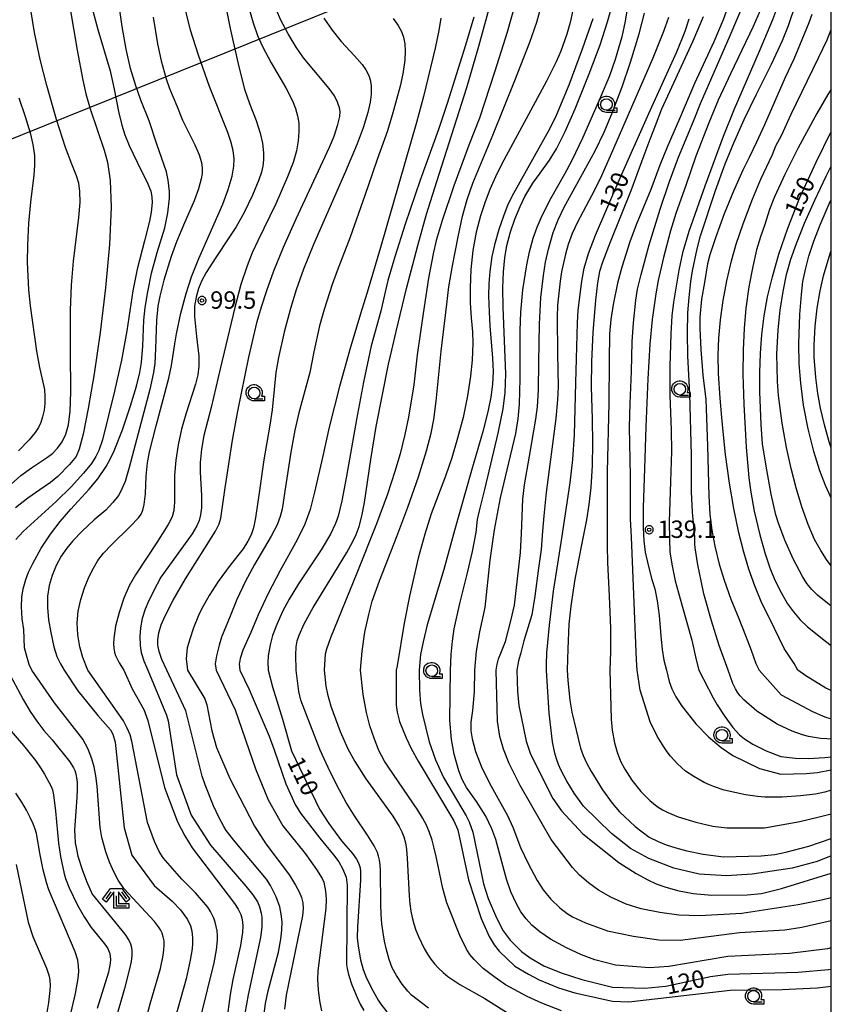
# Model space of a CAD drawing. Extents: x -24001 to -22000, y 99000 to 100500.
# Drawn here: x -22175 to -22000, y 99301 to 99513 of the extents above; entities that cross this region are included whole.
import ezdxf
from ezdxf.enums import TextEntityAlignment as Align

# ---------------------------------------------------------------- set-up
doc = ezdxf.new("R2010")
doc.units = 0
doc.header["$MEASUREMENT"] = 0
doc.layers.get('0').update_dxf_attribs({"color": 50, "linetype": 'CONTINUOUS'})
for name, color, linetype in [('4265000', 2, 'CONTINUOUS'), ('6331000', 90, 'CONTINUOUS'), ('6333000', 90, 'CONTINUOUS'), ('7101000', 20, 'CONTINUOUS'), ('7102000', 40, 'CONTINUOUS'), ('7312000', 6, 'CONTINUOUS'), ('999', 7, 'CONTINUOUS'), ('CLIP_BOX', 4, 'CONTINUOUS')]:
    doc.layers.add(name, color=color, linetype=linetype)
doc.styles.add('Dm_Anotation', font='romans.shx', dxfattribs={"bigfont": 'pscdm.shx'})
doc.styles.get("Standard").update_dxf_attribs({"font": 'romans.shx', "bigfont": 'pscdm.shx'})

# ---------------------------------------------------------------- blocks, each defined once
blk = doc.blocks.new('633300')
at = {"linetype": 'Continuous', "flags": 128}
for points in [[(-0.45, 0.6), (-0.9, 0)], [(0, 0.25), (0, -0.6), (0.9, -0.6)], [(0.45, 0.6), (0.9, 0)]]:
    blk.add_lwpolyline(points, dxfattribs=at)
at = {"layer": 'CLIP_BOX', "flags": 128}
blk.add_lwpolyline([(-0.49, 0.88), (0.49, 0.88), (1.18, -0.04), (0.86, -0.28), (0.2, 0.6), (0.2, -0.4), (1.1, -0.4), (1.1, -0.8), (-0.2, -0.8), (-0.2, 0.6), (-0.86, -0.28), (-1.18, -0.04), (-0.49, 0.88)], dxfattribs=at)
blk = doc.blocks.new('633100')
at = {"linetype": 'Continuous', "flags": 128}
blk.add_lwpolyline([(0, -0.5), (0.75, -0.5)], dxfattribs=at)
at = {"linetype": 'Continuous'}
blk.add_circle((0, 0), 0.5, dxfattribs=at)
at = {"layer": 'CLIP_BOX', "flags": 128}
blk.add_lwpolyline([(0.892, -0.277), (0.892, -0.677), (0, -0.677), (-0.136, -0.66), (-0.203, -0.647), (-0.33, -0.594), (-0.444, -0.518), (-0.493, -0.47), (-0.579, -0.364), (-0.644, -0.244), (-0.683, -0.113), (-0.697, 0.023), (-0.683, 0.159), (-0.617, 0.353), (-0.541, 0.467), (-0.444, 0.564), (-0.33, 0.64), (-0.203, 0.693), (-0.069, 0.72), (0.069, 0.72), (0.203, 0.693), (0.387, 0.602), (0.493, 0.516), (0.579, 0.41), (0.644, 0.29), (0.683, 0.159), (0.697, 0.023), (0.697, -0.046), (0.67, -0.18), (0.63, -0.277), (0.892, -0.277)], dxfattribs=at)
blk = doc.blocks.new('731200')
at = {"linetype": 'Continuous'}
blk.add_circle((0, 0), 0.15, dxfattribs=at)
at = {"layer": 'CLIP_BOX'}
blk.add_lwpolyline([(0.034, 0.348), (-0.034, 0.348), (-0.102, 0.335), (-0.165, 0.309), (-0.222, 0.271), (-0.271, 0.222), (-0.309, 0.165), (-0.335, 0.102), (-0.348, 0.034), (-0.348, -0.034), (-0.335, -0.102), (-0.309, -0.165), (-0.271, -0.222), (-0.222, -0.271), (-0.165, -0.309), (-0.102, -0.335), (-0.034, -0.348), (0.034, -0.348), (0.102, -0.335), (0.165, -0.309), (0.222, -0.271), (0.271, -0.222), (0.309, -0.165), (0.335, -0.102), (0.348, -0.034), (0.348, 0.034), (0.335, 0.102), (0.309, 0.165), (0.271, 0.222), (0.222, 0.271), (0.165, 0.309), (0.102, 0.335)], close=True, dxfattribs=at)
at = {"linetype": 'Continuous'}
blk.add_attdef('ATT', text='', height=1.5, dxfattribs=at).set_placement((1.5, 0), align=Align.MIDDLE_LEFT)

msp = doc.modelspace()

# ---------------------------------------------------------------- linework, layer by layer
at = {"layer": '4265000'}
msp.add_lwpolyline([(-22000, 99558.48), (-22179.18, 99486.27), (-22220.66, 99477.43), (-22507.33, 99416.3), (-22667.18, 99375.31), (-22678.78, 99372.88), (-22678.86, 99372.86), (-22678.88, 99372.86), (-22825.41, 99339.83), (-22897.96, 99372.88), (-22962.32, 99403.04), (-23026.98, 99583.77), (-23146.22, 99918.16), (-23359.37, 100072.17), (-23452.7, 100140.82), (-23631.83, 100085.02), (-23830.92, 100022.53), (-24000, 100069.28)], dxfattribs=at)
at = {"layer": '7101000'}
for points in [[(-22159.27, 99515.65), (-22157.99, 99510.86), (-22155.35, 99501.95), (-22154.44, 99498.01), (-22153.54, 99493.24), (-22152.84, 99490.27), (-22152.17, 99488.17), (-22151.26, 99485.92), (-22149.55, 99482.31), (-22147.24, 99477.6), (-22146.61, 99476.02), (-22146.34, 99474.85), (-22146.29, 99473.61), (-22146.49, 99471.56), (-22146.86, 99469.61), (-22147.97, 99465.33), (-22149.54, 99459.22), (-22150.48, 99454.56), (-22151.77, 99445.96), (-22152.92, 99439.62), (-22154.39, 99432.98), (-22156.97, 99422.5), (-22157.75, 99420.19), (-22158.4, 99418.87), (-22159.39, 99417.41), (-22161.09, 99415.28), (-22163.71, 99412.4), (-22166.96, 99409.18), (-22170.9, 99405.62), (-22174.1, 99402.74), (-22175.63, 99401.05)], [(-22125.38, 99515.27), (-22124.56, 99512.3), (-22123.61, 99509.6), (-22122.53, 99507.18), (-22120.65, 99503.72), (-22117.51, 99498.29), (-22116.08, 99495.49), (-22115.41, 99493.86), (-22114.96, 99492.31), (-22114.72, 99490.68), (-22114.68, 99488.89), (-22114.83, 99486.92), (-22115.22, 99484.77), (-22115.93, 99482.24), (-22117.11, 99479.11), (-22119.65, 99473.35), (-22123.54, 99465.32), (-22124.74, 99462.76), (-22125.85, 99459.97), (-22127.16, 99455.97), (-22128.51, 99451.01), (-22131.54, 99438.05), (-22133.61, 99429.48), (-22135.15, 99423.45), (-22135.68, 99420.5), (-22135.96, 99417.59), (-22135.96, 99415.53), (-22135.67, 99410.54), (-22135.69, 99407.83), (-22135.85, 99406.32), (-22136.14, 99405.15), (-22136.68, 99403.96), (-22137.69, 99402.27), (-22140.09, 99398.86), (-22144.45, 99392.92), (-22145.24, 99391.4), (-22147.03, 99387.88), (-22147.81, 99385.99), (-22148.41, 99384), (-22148.78, 99382.02), (-22148.93, 99380.14), (-22148.87, 99378.18), (-22148.63, 99376.66), (-22148.08, 99374.89), (-22147.25, 99372.88), (-22143.22, 99363.22), (-22142.86, 99362.01), (-22141.02, 99350.31), (-22137.86, 99341.66), (-22133.74, 99335.2), (-22126.09, 99326.39), (-22124.61, 99324.51), (-22124, 99323.65), (-22123.61, 99322.99), (-22123.19, 99321.91), (-22122.83, 99320.54), (-22122.7, 99319.66), (-22122.65, 99318.65), (-22122.68, 99317.55), (-22122.92, 99315.32), (-22125.62, 99302.99), (-22126.7, 99296.94)], [(-22011.79, 99515.25), (-22012.64, 99512.95), (-22015.53, 99506.15), (-22020.89, 99493.72), (-22023.26, 99487.79), (-22027.23, 99477.1), (-22030.67, 99467.33), (-22032.02, 99462.76), (-22032.84, 99459.01), (-22033.99, 99452.11), (-22034.35, 99449.17), (-22034.6, 99445.35), (-22034.79, 99438.32), (-22034.78, 99432.1), (-22034.48, 99424.6), (-22034.44, 99420.01), (-22034.64, 99413.53), (-22034.9, 99404.86), (-22034.89, 99401.06), (-22034.75, 99398.36), (-22034.38, 99395.73), (-22033.62, 99392.11), (-22032.22, 99386.97), (-22030.04, 99379.35), (-22029.12, 99375.13), (-22028.52, 99372.88), (-22025.45, 99366.96), (-22024.59, 99365.43), (-22022.96, 99362.9), (-22021.19, 99360.53), (-22019.75, 99358.98), (-22018.68, 99358.09), (-22016.89, 99356.93), (-22014.02, 99355.48), (-22010.87, 99354.27), (-22007.71, 99353.96), (-22005, 99353.88), (-22001.39, 99354.07), (-22000, 99354.24)], [(-22076.99, 99513.5), (-22078.83, 99507.52), (-22081.19, 99499.97), (-22082.71, 99494.94), (-22084.58, 99489.34), (-22088.53, 99478.45), (-22091.77, 99468.96), (-22094.05, 99461.88), (-22095.51, 99456.84), (-22096.25, 99453.7), (-22097.04, 99450.23), (-22099.11, 99442.73), (-22100.76, 99434.92), (-22102.26, 99426.86), (-22104.41, 99414.66), (-22105.41, 99409.33), (-22106.26, 99406.04), (-22106.8, 99404.48), (-22107.88, 99402.19), (-22109.9, 99398.8), (-22114.75, 99391.48), (-22116.78, 99388.15), (-22118.18, 99385.49), (-22119.45, 99382.71), (-22120.35, 99380.32), (-22120.89, 99378.33), (-22121.31, 99375.95), (-22121.36, 99374.51), (-22121.27, 99372.88), (-22120.37, 99369.27), (-22118.22, 99362.34), (-22116.31, 99355.48), (-22110.23, 99342.97), (-22108.22, 99339.86), (-22105.51, 99336.12), (-22103.16, 99333.39), (-22102.26, 99332.15), (-22101.93, 99331.56), (-22101.68, 99330.95), (-22101.51, 99330.3), (-22101.41, 99329.56), (-22101.38, 99327.63), (-22102.08, 99317.58), (-22102.11, 99315.22), (-22101.95, 99313.48), (-22101.42, 99310.48), (-22100.84, 99308.45), (-22100.09, 99306.54), (-22098.72, 99303.74), (-22097.64, 99301.85), (-22097.03, 99300.95), (-22095.71, 99299.32)], [(-22051.39, 99513.19), (-22053.65, 99506.66), (-22056.57, 99498.89), (-22059.3, 99492.34), (-22060.65, 99489.54), (-22064, 99483.53), (-22068.49, 99475.52), (-22069.68, 99473.16), (-22070.63, 99470.67), (-22071.62, 99467.77), (-22072.53, 99464.52), (-22073.09, 99461.97), (-22073.56, 99458.74), (-22073.76, 99456.19), (-22073.87, 99453.51), (-22073.69, 99450.08), (-22073.55, 99447.07), (-22072.95, 99440.08), (-22072.87, 99437.2), (-22073.01, 99434.49), (-22073.35, 99431.7), (-22073.91, 99428.89), (-22075.01, 99424.54), (-22077.47, 99415.88), (-22081.19, 99402.95), (-22083.49, 99394.56), (-22084.58, 99390.75), (-22087.03, 99382.68), (-22087.95, 99378.99), (-22088.46, 99376.25), (-22088.8, 99372.88), (-22088.7, 99368.59), (-22088.47, 99365.7), (-22088.09, 99363.36), (-22086.59, 99357.48), (-22085.29, 99353.56), (-22083.51, 99349.77), (-22078.62, 99341.48), (-22078.01, 99340.22), (-22077.22, 99337.98), (-22074.89, 99326.86), (-22073.93, 99323.73), (-22072.15, 99319.52), (-22070.67, 99316.76), (-22069.19, 99314.76), (-22066.71, 99312.3), (-22064.84, 99310.9), (-22061.89, 99309.2), (-22058.19, 99307.69), (-22053.76, 99306.24), (-22047.16, 99304.61), (-22040.14, 99304.4), (-22035.68, 99304.82), (-22026.03, 99306.93), (-22022.3, 99307.42), (-22007.12, 99307.81), (-22000.58, 99308.41), (-22000, 99308.51)], [(-22000, 99332.89), (-22003.04, 99331.7), (-22008.44, 99330.26), (-22017.08, 99328.94), (-22022.61, 99328.58), (-22028.49, 99328.94), (-22033.89, 99330.26), (-22039.29, 99332.3), (-22043.25, 99334.46), (-22047.33, 99337.7), (-22053.38, 99343.59), (-22055.37, 99346.39), (-22056.96, 99348.97), (-22057.64, 99350.19), (-22058.23, 99351.39), (-22058.74, 99352.59), (-22059.17, 99353.8), (-22059.53, 99355.02), (-22060.05, 99357.46), (-22060.76, 99363.6), (-22061.38, 99372.88), (-22061.38, 99374.09), (-22061.28, 99376.65), (-22060.71, 99382.56), (-22059.81, 99389.9), (-22058.9, 99395.79), (-22058.07, 99401.34), (-22056.28, 99413.25), (-22055.66, 99418.23), (-22055.3, 99423.54), (-22055, 99434.8), (-22054.69, 99447.7), (-22054.52, 99450.39), (-22053.72, 99456.67), (-22053.21, 99459.45), (-22052.28, 99462.63), (-22050.79, 99466.6), (-22045.69, 99478.44), (-22039.31, 99492.8), (-22033.28, 99506.08), (-22031.5, 99510.53), (-22030.61, 99513.14)], [(-22000, 99386.65), (-22002.97, 99389.03), (-22004.19, 99390.24), (-22005.24, 99391.52), (-22006.23, 99393.04), (-22008.21, 99396.9), (-22010, 99400.9), (-22011.39, 99404.52), (-22011.94, 99406.32), (-22012.97, 99410.77), (-22014.06, 99416.85), (-22014.8, 99421.66), (-22015.13, 99425.78), (-22015.37, 99432.84), (-22015.38, 99437), (-22015.25, 99441.11), (-22014.96, 99445.16), (-22014.46, 99449.18), (-22013.73, 99453.26), (-22012.69, 99457.61), (-22011.28, 99462.48), (-22009.37, 99468.11), (-22006.78, 99474.66), (-22003.29, 99482.31), (-22000, 99488.9)], [(-22177.42, 99372.88), (-22174.06, 99366.59), (-22172.57, 99364), (-22171.14, 99361.87), (-22169.65, 99359.92), (-22167.82, 99357.86), (-22164.01, 99353.13), (-22163.23, 99351.88), (-22162.96, 99351.26), (-22162.74, 99350.56), (-22162.58, 99349.73), (-22162.48, 99348.66), (-22162.46, 99347.25), (-22162.52, 99345.47), (-22162.99, 99338.49), (-22162.98, 99337.12), (-22162.86, 99335.73), (-22162.61, 99334.31), (-22162.27, 99332.86), (-22161.37, 99329.95), (-22160.42, 99327.43), (-22159.2, 99324.64), (-22152.18, 99316), (-22151.26, 99314.62), (-22150.93, 99313.92), (-22150.72, 99313.19), (-22150.64, 99312.37), (-22150.67, 99311.39), (-22150.84, 99310.16), (-22151.17, 99308.55), (-22152.23, 99304.36), (-22156.68, 99288.85)]]:
    msp.add_lwpolyline(points, dxfattribs=at)
at = {"layer": '7102000'}
for points in [[(-22165.27, 99523.03), (-22162.48, 99506.45), (-22161.22, 99499.98), (-22160.6, 99497.04), (-22159.66, 99493.79), (-22158.15, 99489.36), (-22156.6, 99484.86), (-22155.9, 99482.28), (-22155.32, 99478.38), (-22155.11, 99472.59), (-22155.48, 99464.59), (-22156.33, 99455.23), (-22157.49, 99445.61), (-22158.79, 99436.73), (-22160.07, 99429.26), (-22161.18, 99423.74), (-22162.01, 99420.49), (-22162.68, 99418.87), (-22164.1, 99417.15), (-22166.64, 99414.59), (-22168.19, 99413.27), (-22170.47, 99411.7), (-22173.04, 99409.95), (-22175.75, 99407.82)], [(-22152.24, 99280.1), (-22146.69, 99301.02), (-22144.53, 99308.65), (-22143.92, 99311.46), (-22143.75, 99312.65), (-22143.69, 99313.69), (-22143.73, 99314.61), (-22143.89, 99315.45), (-22144.15, 99316.24), (-22144.49, 99316.97), (-22144.89, 99317.63), (-22145.81, 99318.76), (-22152.39, 99325.85), (-22153.6, 99327.68), (-22154.56, 99329.44), (-22155.47, 99331.53), (-22156.27, 99333.75), (-22157.11, 99336.84), (-22157.48, 99339), (-22158.14, 99347.89), (-22158.41, 99350.14), (-22158.78, 99352.08), (-22159.26, 99353.76), (-22160.11, 99355.87), (-22161.23, 99358.01), (-22167.33, 99365.82), (-22172.24, 99372.88), (-22172.76, 99374.08), (-22173.24, 99375.61), (-22173.78, 99377.73), (-22173.92, 99381.65), (-22174.27, 99383.93), (-22174.43, 99386.55), (-22174.39, 99388.64), (-22174.11, 99390.39), (-22173.53, 99392.41), (-22172.91, 99394.01), (-22172.02, 99395.88), (-22170.19, 99399.18), (-22168.22, 99402.21), (-22166.11, 99404.93), (-22163.8, 99407.56), (-22159.84, 99411.86), (-22158, 99414.09), (-22156.19, 99416.74), (-22155.34, 99418.3), (-22154.49, 99420.1), (-22152.71, 99424.68), (-22150.98, 99429.84), (-22149.69, 99434.04), (-22148.93, 99436.98), (-22148.57, 99439.17), (-22148.33, 99442.69), (-22148.06, 99448.27), (-22147.78, 99451.02), (-22147.22, 99454.39), (-22146.42, 99458.41), (-22145.18, 99462.82), (-22143.58, 99468.17), (-22142.88, 99471.37), (-22142.56, 99474.52), (-22142.55, 99475.97), (-22142.81, 99478.44), (-22143.22, 99480.24), (-22145.26, 99486.19), (-22146.9, 99491.17), (-22148.71, 99495.62), (-22149.84, 99498.74), (-22150.96, 99502.5), (-22151.89, 99506.61), (-22152.75, 99511.53), (-22154.26, 99522.05)], [(-22177.39, 99412.33), (-22174.55, 99414.79), (-22172.3, 99416.46), (-22168.82, 99418.73), (-22167.76, 99419.58), (-22166.66, 99420.72), (-22165.67, 99422.09), (-22164.9, 99423.7), (-22164.31, 99425.73), (-22163.95, 99428.65), (-22163.81, 99432.85), (-22163.88, 99441.49), (-22163.86, 99450.42), (-22163.69, 99455.8), (-22163.27, 99460.97), (-22162.1, 99470.38), (-22161.82, 99473.61), (-22161.84, 99475.96), (-22162.12, 99477.75), (-22162.58, 99479.34), (-22163.57, 99481.85), (-22164.95, 99485.46), (-22166.9, 99491.5), (-22169, 99498.78), (-22170.44, 99504.43), (-22171.63, 99510.21), (-22172.87, 99517.85)], [(-22086.74, 99300.12), (-22090.42, 99302.87), (-22091.23, 99303.73), (-22092.46, 99305.29), (-22093.66, 99307.1), (-22094.56, 99308.8), (-22095.24, 99310.55), (-22095.9, 99312.95), (-22096.24, 99314.51), (-22096.54, 99316.29), (-22096.79, 99318.25), (-22096.96, 99320.32), (-22097.06, 99322.45), (-22097.1, 99329.77), (-22097.19, 99330.95), (-22097.33, 99331.94), (-22097.53, 99332.81), (-22097.78, 99333.59), (-22098.46, 99335.06), (-22099.91, 99337.35), (-22102.72, 99341.5), (-22104.5, 99344.42), (-22106.44, 99347.96), (-22108.41, 99351.92), (-22110.11, 99355.68), (-22114.3, 99366.46), (-22114.71, 99368.27), (-22115.24, 99372.88), (-22115.35, 99376.16), (-22115.25, 99377.91), (-22115.04, 99379.22), (-22114.66, 99380.39), (-22113.54, 99382.86), (-22111.62, 99386.41), (-22107.98, 99392.34), (-22104.34, 99398.25), (-22103.06, 99400.6), (-22102.35, 99402.12), (-22101.71, 99403.86), (-22101.12, 99406.09), (-22100.55, 99409.02), (-22099.2, 99418.29), (-22098.01, 99425.37), (-22095.39, 99438.8), (-22094.69, 99441.79), (-22093.71, 99445.83), (-22091.5, 99455.11), (-22089.07, 99464.38), (-22087.19, 99471.1), (-22084.98, 99478.13), (-22078.54, 99498.41), (-22075.94, 99507.29), (-22073.16, 99517.57)], [(-22130.61, 99516.81), (-22129.49, 99511.09), (-22127.64, 99502.86), (-22126.37, 99498.01), (-22125.34, 99494.95), (-22123.86, 99491.26), (-22123.02, 99488.53), (-22122.55, 99486.42), (-22122.32, 99484.34), (-22122.3, 99482.81), (-22122.43, 99481.42), (-22122.74, 99480.11), (-22123.31, 99478.49), (-22124.7, 99475.2), (-22126.5, 99471.43), (-22128.18, 99468.39), (-22129.76, 99466.03), (-22132.58, 99461.77), (-22134.67, 99458.52), (-22135.56, 99456.84), (-22136.29, 99455.07), (-22136.84, 99453.21), (-22137.15, 99451.27), (-22137.17, 99449.05), (-22136.71, 99444.75), (-22136.23, 99440.52), (-22136.22, 99438.39), (-22136.46, 99436.49), (-22136.95, 99434.46), (-22139.04, 99428.02), (-22139.94, 99424.77), (-22140.69, 99421.39), (-22141.2, 99418.14), (-22141.46, 99414.87), (-22141.5, 99409.06), (-22141.59, 99407.26), (-22141.96, 99405.94), (-22142.81, 99404.25), (-22145.25, 99400.36), (-22149.89, 99393.43), (-22151.25, 99391.06), (-22152.4, 99388.4), (-22153.43, 99385.31), (-22154.16, 99382.39), (-22154.58, 99379.69), (-22154.62, 99378.59), (-22154.56, 99377.64), (-22154.4, 99376.79), (-22154.16, 99376.02), (-22153.4, 99374.5), (-22152.37, 99372.88), (-22150.6, 99368.84), (-22148.07, 99364.41), (-22147.21, 99362.03), (-22143.64, 99347.64), (-22140.83, 99340.24), (-22139.27, 99337.2), (-22137.7, 99334.63), (-22128.55, 99322.64), (-22127.73, 99321.4), (-22127.19, 99320.29), (-22126.88, 99319.16), (-22126.78, 99317.88), (-22126.85, 99316.37), (-22127.29, 99313.58), (-22128.88, 99306.29), (-22129.47, 99303), (-22130.26, 99297.15)], [(-22068.22, 99515.9), (-22069.81, 99510.33), (-22072.46, 99501.87), (-22075.81, 99491.75), (-22078.05, 99485.93), (-22081.3, 99477.18), (-22083.8, 99469.74), (-22085.09, 99465.45), (-22085.78, 99462.56), (-22086.75, 99457.32), (-22087.89, 99449.68), (-22089.2, 99440.81), (-22089.93, 99434.31), (-22091.06, 99427.35), (-22091.83, 99423.65), (-22092.87, 99419.51), (-22093.99, 99415.65), (-22095.63, 99410.76), (-22097.99, 99404.38), (-22102.18, 99393.79), (-22107.88, 99379.88), (-22108.75, 99377.41), (-22109, 99376.33), (-22109.13, 99375.24), (-22109.23, 99372.88), (-22108.86, 99369.47), (-22108.53, 99367.71), (-22107.8, 99365.12), (-22105.77, 99359.67), (-22104.12, 99355.96), (-22102.61, 99353.2), (-22100.3, 99349.5), (-22094.47, 99341.45), (-22093.06, 99339.21), (-22092.49, 99338.1), (-22092.05, 99336.97), (-22091.72, 99335.73), (-22091.49, 99334.24), (-22091.33, 99332.43), (-22090.94, 99324.3), (-22090.8, 99322.54), (-22090.59, 99321.01), (-22090.31, 99319.61), (-22089.94, 99318.27), (-22089.47, 99316.9), (-22088.92, 99315.53), (-22087.67, 99312.93), (-22087, 99311.75), (-22086.27, 99310.65), (-22085.48, 99309.64), (-22084.62, 99308.7), (-22083.64, 99307.8), (-22082.57, 99306.94), (-22080.01, 99305.17), (-22074.62, 99302.16), (-22069.75, 99299.09)], [(-22058.15, 99299.52), (-22062.35, 99301.17), (-22065.5, 99302.62), (-22070.16, 99305.11), (-22072.43, 99306.69), (-22074.97, 99308.67), (-22076.9, 99310.54), (-22077.85, 99311.64), (-22078.61, 99312.83), (-22079.99, 99315.73), (-22082.83, 99322.79), (-22083.66, 99325.87), (-22085.11, 99332.78), (-22085.53, 99334.57), (-22086, 99336.29), (-22086.56, 99337.92), (-22087.23, 99339.48), (-22088.06, 99341.06), (-22089.09, 99342.77), (-22095.37, 99351.98), (-22096.22, 99353.32), (-22096.9, 99354.5), (-22097.45, 99355.6), (-22098.43, 99358.03), (-22099.37, 99360.87), (-22100.12, 99363.78), (-22100.84, 99367.68), (-22101.39, 99372.88), (-22101.04, 99376.95), (-22100.45, 99381.07), (-22099.65, 99384.89), (-22098.89, 99387.74), (-22097.35, 99392.14), (-22093.58, 99401.64), (-22091.19, 99407.99), (-22088.94, 99414.51), (-22087.22, 99420.09), (-22086.19, 99423.93), (-22085.6, 99426.87), (-22085.08, 99430.84), (-22084.03, 99441.61), (-22082.84, 99451.74), (-22082.36, 99455.46), (-22081.62, 99459.94), (-22080.4, 99466.22), (-22079.42, 99470.68), (-22078.46, 99474.25), (-22077.2, 99477.8), (-22072.88, 99488.13), (-22068.16, 99499.86), (-22064.97, 99508.11), (-22063.45, 99512.44), (-22062.58, 99515.61)], [(-22055.49, 99516.05), (-22056.27, 99512.41), (-22057, 99509.84), (-22058.27, 99506.21), (-22059.24, 99503.93), (-22061.36, 99499.73), (-22070.51, 99482.73), (-22072.04, 99479.77), (-22073.56, 99476.4), (-22074.59, 99473.76), (-22075.59, 99470.72), (-22076.5, 99467.22), (-22077.21, 99463.29), (-22077.65, 99459.15), (-22077.82, 99455.24), (-22077.79, 99451.98), (-22077.58, 99448.8), (-22077.26, 99445.72), (-22077.19, 99443.29), (-22077.35, 99439.64), (-22077.71, 99436.18), (-22078.36, 99431.95), (-22079.33, 99427.33), (-22080.49, 99422.82), (-22081.76, 99418.63), (-22083.14, 99414.67), (-22086.17, 99406.59), (-22087.58, 99402.16), (-22088.97, 99396.99), (-22090.88, 99388.79), (-22092.01, 99383.03), (-22093.5, 99373.82), (-22093.74, 99372.88), (-22093.71, 99365.35), (-22093.54, 99363.86), (-22093, 99361.82), (-22091.57, 99358.32), (-22090.49, 99356.05), (-22088.97, 99353.26), (-22081.28, 99340.42), (-22080.46, 99338.47), (-22078.18, 99327.73), (-22075.45, 99319.39), (-22073.7, 99315.53), (-22072.65, 99313.73), (-22071.56, 99312.36), (-22068.18, 99309.17), (-22065.24, 99307.4), (-22062.95, 99306.22), (-22058.75, 99304.49), (-22055.25, 99303.4), (-22047.12, 99301.61), (-22043.63, 99301.42), (-22021.81, 99303.94), (-22010.57, 99304.08), (-22003.06, 99304.49), (-22000, 99304.8)], [(-22000, 99313.07), (-22000.79, 99312.85), (-22008.99, 99311.85), (-22022.27, 99311.24), (-22034.99, 99309.04), (-22039.16, 99308.76), (-22046.49, 99309.34), (-22050.91, 99310.53), (-22053.83, 99311.58), (-22057.06, 99313.06), (-22060.51, 99314.98), (-22062.79, 99316.53), (-22064.49, 99317.98), (-22065.76, 99319.35), (-22066.85, 99320.85), (-22067.91, 99322.74), (-22069.01, 99325.17), (-22070, 99327.88), (-22072.29, 99336.42), (-22073.11, 99338.7), (-22074.43, 99341.41), (-22076.45, 99344.61), (-22078.6, 99347.65), (-22079.5, 99349.33), (-22080.24, 99351.18), (-22081.25, 99354.82), (-22081.84, 99357.99), (-22082.17, 99362.1), (-22082.04, 99372.88), (-22081.89, 99376.24), (-22081.61, 99379.16), (-22081.21, 99381.79), (-22079.99, 99387.25), (-22078.34, 99393.85), (-22077.3, 99398.47), (-22076.51, 99402.52), (-22076.2, 99405.31), (-22075.78, 99407.17), (-22074.63, 99411.77), (-22071.79, 99423.9), (-22070.68, 99429.19), (-22070.24, 99432.69), (-22070.13, 99436.68), (-22070.41, 99443.81), (-22070.71, 99451.1), (-22070.74, 99455.25), (-22070.6, 99458.71), (-22070.29, 99461.71), (-22069.86, 99464.33), (-22069.13, 99467.3), (-22068.18, 99469.99), (-22067.04, 99472.76), (-22065.99, 99474.91), (-22064.27, 99477.75), (-22062.74, 99479.95), (-22060.72, 99482.7), (-22059.19, 99485.18), (-22057.32, 99488.92), (-22055.16, 99493.81), (-22052.14, 99501.35), (-22049.82, 99507.59), (-22048.18, 99512.5), (-22047.14, 99516.31)], [(-22043.89, 99515.77), (-22044.38, 99512.63), (-22045.13, 99509.29), (-22046.55, 99504.38), (-22047.8, 99500.89), (-22049.69, 99496.27), (-22053.61, 99487.46), (-22055.9, 99482.66), (-22057.44, 99479.73), (-22060.48, 99474.43), (-22062.36, 99470.73), (-22063.43, 99468.23), (-22064.26, 99465.84), (-22065.13, 99462.63), (-22065.64, 99460.21), (-22066.49, 99454.77), (-22066.92, 99449.98), (-22067.1, 99446.03), (-22067.08, 99435.66), (-22067.23, 99430.18), (-22067.51, 99427.03), (-22068.04, 99423.89), (-22069.91, 99416.02), (-22071.3, 99409.99), (-22072.65, 99403.09), (-22073.53, 99396.58), (-22074.66, 99386.39), (-22075.79, 99381.17), (-22076.47, 99376.95), (-22076.84, 99372.88), (-22076.94, 99368.2), (-22077.31, 99364.17), (-22077.68, 99361.69), (-22077.65, 99359.84), (-22077.39, 99358.09), (-22076.64, 99355.4), (-22075.29, 99351.88), (-22073.29, 99347.88), (-22069.73, 99341.58), (-22068.58, 99339.07), (-22066.93, 99334.71), (-22065.33, 99331.25), (-22063.35, 99327.59), (-22062.05, 99325.58), (-22060.39, 99323.59), (-22058.46, 99321.7), (-22056.89, 99320.46), (-22055.77, 99319.76), (-22052.93, 99318.45), (-22048.24, 99316.73), (-22042.63, 99315.58), (-22037.12, 99314.84), (-22032.53, 99314.72), (-22019.81, 99316.37), (-22010, 99316.98), (-22006.33, 99317.52), (-22000, 99318.97)], [(-22022.36, 99515.51), (-22023.29, 99512.95), (-22025.31, 99508.2), (-22029.46, 99499.23), (-22032.72, 99491.65), (-22035.37, 99485.53), (-22036.97, 99481.67), (-22038.9, 99476.38), (-22042, 99468.79), (-22043.42, 99465.12), (-22045.14, 99459.67), (-22046.05, 99456.21), (-22047.01, 99451.67), (-22047.52, 99448.39), (-22047.76, 99445.3), (-22047.84, 99439.48), (-22047.91, 99430.37), (-22048.27, 99415.57), (-22048.29, 99399.68), (-22048.21, 99396.04), (-22047.85, 99388.85), (-22047.58, 99381.88), (-22047.55, 99376.85), (-22047.71, 99372.88), (-22047.43, 99362.31), (-22047.21, 99360), (-22046.72, 99357.22), (-22046.16, 99355.22), (-22045.41, 99353.31), (-22044.5, 99351.54), (-22042.98, 99349.2), (-22041.04, 99346.79), (-22039.06, 99344.84), (-22037.48, 99343.56), (-22036.39, 99342.84), (-22035.2, 99342.22), (-22032.99, 99341.33), (-22029.16, 99340.13), (-22025.54, 99339.27), (-22022.47, 99338.95), (-22014.39, 99338.93), (-22006.79, 99340.3), (-22002.59, 99341.27), (-22000, 99341.98)], [(-22000, 99347.01), (-22001.4, 99346.58), (-22003.44, 99346.18), (-22006.65, 99345.8), (-22010.56, 99345.55), (-22012.53, 99345.52), (-22014.34, 99345.56), (-22015.91, 99345.68), (-22018.51, 99346.05), (-22023.07, 99347.06), (-22025.19, 99347.76), (-22026.23, 99348.17), (-22027.38, 99348.69), (-22029.64, 99349.96), (-22031.42, 99351.11), (-22033.1, 99352.7), (-22034.61, 99354.37), (-22035.35, 99355.31), (-22036.08, 99356.36), (-22037.48, 99358.69), (-22039.04, 99361.74), (-22041.14, 99368.59), (-22041.8, 99372.88), (-22041.97, 99375.12), (-22043.06, 99401.53), (-22043.24, 99405.46), (-22043.28, 99414.75), (-22043.46, 99425.2), (-22043.34, 99430.32), (-22043.01, 99437.19), (-22042.9, 99443.58), (-22042.63, 99447.71), (-22042.12, 99452.55), (-22041.73, 99454.98), (-22040.99, 99458.07), (-22039.21, 99464.46), (-22036.87, 99472.15), (-22034.87, 99478.12), (-22032.92, 99483.36), (-22030.94, 99488.17), (-22029.55, 99491.48), (-22028.18, 99494.9), (-22021.77, 99509.58), (-22018.91, 99516.29)], [(-22000, 99358.05), (-22000.99, 99358.08), (-22002.35, 99358.19), (-22003.65, 99358.37), (-22004.92, 99358.63), (-22006.17, 99358.97), (-22008.4, 99359.76), (-22011.67, 99361.24), (-22016.06, 99364.09), (-22018.87, 99366.52), (-22019.66, 99367.34), (-22020.15, 99367.97), (-22020.66, 99368.84), (-22021.18, 99369.98), (-22022.25, 99372.88), (-22024.14, 99378.22), (-22025.8, 99383.49), (-22027.43, 99389.34), (-22028.06, 99392.11), (-22028.74, 99395.55), (-22029.35, 99399.23), (-22029.37, 99400.11), (-22029.39, 99401.51), (-22029.88, 99406.92), (-22030.08, 99411.3), (-22030.14, 99419.17), (-22030.51, 99432.37), (-22030.91, 99440.57), (-22030.98, 99445.49), (-22030.87, 99449.83), (-22030.6, 99453.14), (-22030.27, 99456.63), (-22029.92, 99458.9), (-22028.9, 99463.65), (-22028.17, 99466.4), (-22024.94, 99476.22), (-22022.85, 99481.97), (-22021.02, 99486.49), (-22018.78, 99491.52), (-22016.21, 99496.81), (-22012.89, 99503.37), (-22010.53, 99508.47), (-22009.22, 99511.75), (-22007.63, 99516.39)], [(-22146.07, 99513.5), (-22145.11, 99507.78), (-22144.34, 99504.11), (-22143.26, 99500.23), (-22142.59, 99498.15), (-22141.01, 99494.4), (-22139.74, 99491.36), (-22137.1, 99486), (-22136.19, 99483.89), (-22135.68, 99482.25), (-22135.5, 99481), (-22135.53, 99479.89), (-22135.73, 99478.7), (-22136.3, 99476.56), (-22137.23, 99473.98), (-22139.32, 99469.26), (-22141.07, 99465.13), (-22142.19, 99462.01), (-22143.76, 99456.89), (-22144.66, 99453.42), (-22145.04, 99451.25), (-22145.33, 99448.19), (-22145.54, 99442.13), (-22145.72, 99438.93), (-22145.99, 99437.03), (-22146.8, 99433.35), (-22151.21, 99416.51), (-22152.1, 99413.52), (-22153.01, 99411.41), (-22153.56, 99410.52), (-22154.74, 99408.99), (-22156.3, 99407.36), (-22158.75, 99405.25), (-22161.34, 99402.85), (-22163.37, 99400.74), (-22164.67, 99399.18), (-22165.91, 99397.41), (-22166.99, 99395.44), (-22167.85, 99393.31), (-22168.45, 99391.1), (-22168.8, 99388.81), (-22168.87, 99386.38), (-22168.64, 99383.76), (-22168.1, 99381.03), (-22167.45, 99377.93), (-22166.8, 99375.84), (-22166.01, 99374.24), (-22165.26, 99372.88), (-22162.32, 99368.46), (-22157.97, 99363.1), (-22155.29, 99360.05), (-22154.75, 99359.12), (-22154.23, 99357.38), (-22152.32, 99338.96), (-22150.69, 99333.07), (-22145.89, 99326.52), (-22142, 99323.12), (-22140.22, 99321.27), (-22138.66, 99319.2), (-22138.05, 99317.84), (-22137.82, 99317.06), (-22137.66, 99316.13), (-22137.58, 99315.1), (-22137.59, 99313.99), (-22137.68, 99312.84), (-22138.07, 99310.44), (-22139, 99306.43), (-22141.88, 99295.92)], [(-22135.71, 99298.48), (-22132.91, 99309.85), (-22132.41, 99312.69), (-22132.24, 99314.74), (-22132.25, 99315.75), (-22132.32, 99316.73), (-22132.47, 99317.68), (-22132.71, 99318.59), (-22133.02, 99319.46), (-22133.7, 99320.92), (-22134.3, 99321.85), (-22136.96, 99324.93), (-22139.9, 99327.85), (-22143.94, 99332.47), (-22144.8, 99333.81), (-22145.8, 99335.99), (-22147.32, 99340.08), (-22150.64, 99357.59), (-22151.04, 99358.98), (-22151.64, 99360.4), (-22152.49, 99361.94), (-22160.14, 99372.88), (-22161.24, 99375.64), (-22161.89, 99377.94), (-22162.32, 99380.5), (-22162.42, 99383.08), (-22162.2, 99385.57), (-22161.65, 99388.09), (-22160.84, 99390.6), (-22159.9, 99392.94), (-22158.95, 99394.89), (-22157.96, 99396.5), (-22156.75, 99398.07), (-22155.06, 99399.89), (-22151.01, 99403.84), (-22149.2, 99405.7), (-22148.64, 99406.48), (-22148.27, 99407.35), (-22147.99, 99408.59), (-22147.71, 99410.84), (-22147.57, 99414.69), (-22147.3, 99417.53), (-22146.84, 99419.91), (-22145.43, 99425.52), (-22142.71, 99435.78), (-22142.15, 99438.51), (-22141.42, 99443.16), (-22141.02, 99445.33), (-22140.12, 99449.81), (-22138.99, 99454), (-22137.79, 99457.6), (-22136.25, 99461.52), (-22134.03, 99466.57), (-22131.1, 99473.28), (-22129.89, 99476.44), (-22129.06, 99479.3), (-22128.69, 99481.42), (-22128.65, 99483.05), (-22128.87, 99484.79), (-22129.32, 99486.78), (-22129.99, 99488.7), (-22133.91, 99498.61), (-22136.34, 99505.32), (-22138, 99510.69), (-22139.04, 99514.85)], [(-22122.43, 99296.68), (-22121.87, 99301.13), (-22121.33, 99303.85), (-22119.08, 99312.18), (-22118.55, 99314.98), (-22118.34, 99316.86), (-22118.31, 99318.65), (-22118.47, 99320.32), (-22118.81, 99321.89), (-22119.58, 99324.04), (-22120.8, 99326.5), (-22121.68, 99327.88), (-22128.43, 99335.93), (-22130.34, 99338.39), (-22130.88, 99339.23), (-22131.85, 99341.05), (-22133.05, 99343.65), (-22134.88, 99348.21), (-22135.5, 99350.06), (-22139.03, 99364.12), (-22143.15, 99372.88), (-22144.19, 99375.16), (-22144.81, 99376.94), (-22145.05, 99378.29), (-22145.04, 99379.44), (-22144.82, 99380.93), (-22144.32, 99382.62), (-22143.45, 99384.7), (-22141.76, 99387.99), (-22139.1, 99392.55), (-22134.91, 99399.17), (-22132.66, 99402.79), (-22131.86, 99404.38), (-22131.48, 99405.59), (-22130.57, 99412.19), (-22128.98, 99422.43), (-22127.84, 99428.65), (-22125.47, 99440.29), (-22123.65, 99447.97), (-22122.73, 99451.17), (-22121.6, 99454.69), (-22120.07, 99458.87), (-22117.97, 99464), (-22115.25, 99470.11), (-22108.06, 99485.5), (-22107.08, 99487.93), (-22106.27, 99490.43), (-22105.89, 99492.11), (-22105.81, 99493.2), (-22105.92, 99494.03), (-22106.34, 99495.24), (-22107.03, 99496.55), (-22108.18, 99498.18), (-22111.5, 99502.11), (-22113.66, 99504.76), (-22115.29, 99507.08), (-22117.03, 99509.95), (-22118.59, 99512.9), (-22119.54, 99515.05)], [(-22109.3, 99513.28), (-22107.51, 99510.73), (-22105.58, 99508.32), (-22102.72, 99505.2), (-22101.06, 99503.35), (-22100.23, 99502.15), (-22099.6, 99500.93), (-22099.31, 99500.03), (-22099.15, 99498.8), (-22099.14, 99496.96), (-22099.34, 99495.23), (-22099.86, 99492.96), (-22100.86, 99489.68), (-22102.12, 99486.27), (-22104.67, 99480.26), (-22111.53, 99464.53), (-22113.68, 99459.23), (-22115.27, 99454.83), (-22116.51, 99450.79), (-22117.84, 99445.69), (-22119.08, 99440.22), (-22119.66, 99436.97), (-22120.02, 99433.37), (-22120.45, 99428.98), (-22120.95, 99425.65), (-22122.27, 99418.17), (-22123.24, 99411.1), (-22124, 99405.7), (-22124.47, 99403.51), (-22124.97, 99402.06), (-22125.69, 99400.64), (-22126.72, 99399.03), (-22129.48, 99395.47), (-22132.05, 99391.95), (-22133.99, 99389), (-22135.69, 99386.04), (-22136.33, 99384.63), (-22137.37, 99381.98), (-22138.15, 99379.53), (-22138.73, 99377.72), (-22138.99, 99375.34), (-22138.77, 99373.55), (-22138.68, 99372.88), (-22134.94, 99366.69), (-22134.53, 99365.41), (-22133.46, 99359.8), (-22132.43, 99356.25), (-22129.55, 99349.55), (-22124.25, 99339.28), (-22121.78, 99335.48), (-22116.74, 99328.72), (-22115.39, 99326.6), (-22114.61, 99325.16), (-22114.11, 99323.9), (-22113.83, 99322.77), (-22113.76, 99321.56), (-22113.9, 99319.97), (-22117.4, 99302.92), (-22117.79, 99299.9)], [(-22094.38, 99513.21), (-22093.3, 99511.74), (-22092.58, 99510.44), (-22092.14, 99509.25), (-22091.87, 99507.81), (-22091.79, 99506.19), (-22091.9, 99504.26), (-22092.33, 99501.3), (-22092.89, 99498.68), (-22094.44, 99492.89), (-22095.63, 99489.04), (-22097.81, 99482.84), (-22098.8, 99479.9), (-22100.5, 99475.09), (-22102.27, 99470), (-22103.64, 99466.13), (-22106.45, 99458.87), (-22107.53, 99455.94), (-22109.27, 99450.56), (-22110.22, 99447.03), (-22111.45, 99441.46), (-22112.34, 99436.97), (-22114.67, 99428.31), (-22115.57, 99424.55), (-22116.42, 99419.83), (-22117.68, 99411.42), (-22118.27, 99407.55), (-22118.69, 99405.95), (-22119.38, 99404.22), (-22120.64, 99401.77), (-22124.24, 99395.68), (-22126.25, 99391.93), (-22128.04, 99388.14), (-22129.52, 99384.55), (-22131.34, 99379.96), (-22131.84, 99378.3), (-22132.46, 99375.98), (-22132.72, 99374.24), (-22132.49, 99372.88), (-22128.4, 99364.38), (-22124.04, 99351.65), (-22121.29, 99344.99), (-22118.16, 99339.38), (-22113.35, 99333.38), (-22110.9, 99329.99), (-22109.67, 99328.04), (-22109.34, 99327.22), (-22108.92, 99325.31), (-22108.78, 99323.62), (-22108.88, 99321.54), (-22110.63, 99308.12), (-22110.69, 99306.28), (-22110.56, 99304.05), (-22110.24, 99301.64), (-22109.8, 99299.52)], [(-22084.13, 99513.28), (-22084.52, 99510.63), (-22085.31, 99506.88), (-22087.87, 99496.47), (-22089.34, 99490.86), (-22091.81, 99482.36), (-22097.14, 99463.89), (-22099.99, 99454.23), (-22101.16, 99450.54), (-22103.59, 99442.47), (-22105.93, 99433.97), (-22108.14, 99425.2), (-22109.62, 99418.69), (-22111.3, 99411.19), (-22112.29, 99407.48), (-22113.41, 99404.35), (-22115.08, 99400.98), (-22118.73, 99394.36), (-22121.33, 99389.38), (-22123.47, 99384.81), (-22125.03, 99381), (-22126.76, 99377.2), (-22127.36, 99375.4), (-22127.5, 99374.57), (-22127.55, 99374.24), (-22127.42, 99372.88), (-22125.4, 99368.74), (-22121.12, 99358.64), (-22120, 99355.74), (-22117.53, 99348.38), (-22115.48, 99343.95), (-22114.35, 99342.08), (-22110.17, 99336.71), (-22107.22, 99333.15), (-22106.1, 99331.6), (-22105.27, 99330.17), (-22104.47, 99328.29), (-22104.28, 99326.57), (-22104.4, 99309.49), (-22104.3, 99308.65), (-22103.99, 99307.32), (-22103.27, 99305.13), (-22102.14, 99302.38), (-22101.45, 99300.96), (-22100.7, 99299.57)], [(-22000, 99323.86), (-22002.14, 99323.32), (-22007.17, 99322.32), (-22019.26, 99320.47), (-22028.38, 99319.95), (-22032.86, 99320.14), (-22036.94, 99320.67), (-22040.94, 99321.52), (-22044.18, 99322.51), (-22047.46, 99323.98), (-22050.16, 99325.54), (-22052.3, 99327.07), (-22054.22, 99328.75), (-22055.75, 99330.38), (-22060.31, 99336.4), (-22067.05, 99348.07), (-22069.38, 99352.76), (-22070.62, 99355.88), (-22071.38, 99358.62), (-22071.88, 99361.9), (-22072.16, 99372.88), (-22071.97, 99374.2), (-22071.66, 99375.33), (-22071.2, 99376.56), (-22070.17, 99379.08), (-22069.01, 99383.54), (-22068.25, 99386.92), (-22066.98, 99398.2), (-22066.71, 99402.32), (-22066.42, 99409.69), (-22066.09, 99412.77), (-22065.04, 99418.97), (-22063.64, 99426.95), (-22063.29, 99429.62), (-22063.06, 99433.25), (-22063, 99439.23), (-22062.85, 99447.39), (-22062.54, 99453.12), (-22062.02, 99457.87), (-22061.53, 99460.79), (-22060.92, 99463.56), (-22059.88, 99467.14), (-22058.86, 99469.88), (-22057.54, 99472.64), (-22053.99, 99478.99), (-22050.85, 99484.74), (-22048.91, 99488.74), (-22047.27, 99492.7), (-22045.04, 99498.52), (-22043.29, 99503.8), (-22041.41, 99509.91), (-22040.22, 99514.41)], [(-22035.05, 99513.42), (-22036.13, 99510.41), (-22038.48, 99504.69), (-22047.63, 99483.62), (-22049.8, 99478.69), (-22051.68, 99475.04), (-22054.69, 99469.37), (-22055.79, 99466.91), (-22056.65, 99464.56), (-22057.24, 99462.45), (-22058.12, 99458.67), (-22058.4, 99456.67), (-22058.96, 99451.48), (-22059.06, 99448.93), (-22058.95, 99440.99), (-22058.87, 99434.01), (-22058.97, 99431.11), (-22059.36, 99427.12), (-22061.41, 99411.17), (-22061.92, 99406.12), (-22062.21, 99402.82), (-22062.53, 99398.85), (-22063.04, 99394.84), (-22063.83, 99388.8), (-22064.53, 99384.84), (-22066.23, 99379.21), (-22066.86, 99376.61), (-22067.39, 99374.89), (-22067.73, 99372.88), (-22067.63, 99368.29), (-22067.34, 99365.25), (-22065.71, 99357.56), (-22064.81, 99354.82), (-22059.99, 99345.28), (-22058.12, 99342.58), (-22053.53, 99337.64), (-22045.74, 99331.47), (-22042.05, 99329.08), (-22039.51, 99327.71), (-22037.7, 99326.9), (-22035.86, 99326.21), (-22033.16, 99325.45), (-22029.75, 99324.79), (-22025.71, 99324.43), (-22018.1, 99324.48), (-22015.03, 99324.82), (-22010.75, 99325.9), (-22000, 99329.19)], [(-22027.59, 99513.58), (-22029.86, 99508.33), (-22034.4, 99498.4), (-22036.55, 99493.72), (-22037.94, 99490.15), (-22039.07, 99487.15), (-22040.37, 99483.71), (-22043.19, 99476.11), (-22047.67, 99465.08), (-22049.31, 99460.73), (-22049.9, 99458.74), (-22050.38, 99456.29), (-22050.81, 99452.55), (-22051.36, 99445.6), (-22051.64, 99439.37), (-22051.7, 99433.81), (-22051.53, 99427.03), (-22051.43, 99421.72), (-22051.54, 99416.94), (-22051.83, 99412.26), (-22052.22, 99408.55), (-22052.75, 99405.29), (-22053.74, 99400.24), (-22054.35, 99396.92), (-22055.31, 99392.03), (-22056.11, 99386.68), (-22056.51, 99382.78), (-22056.77, 99377.51), (-22056.89, 99372.88), (-22056.78, 99370.64), (-22056.32, 99366.4), (-22055.86, 99363.82), (-22054.02, 99356.07), (-22053.47, 99354.51), (-22052.74, 99352.9), (-22051.82, 99351.19), (-22049.29, 99347.15), (-22047.22, 99344.21), (-22045.61, 99342.41), (-22042.27, 99339.25), (-22039.22, 99336.95), (-22037.32, 99335.96), (-22035.58, 99335.26), (-22033.48, 99334.59), (-22031.14, 99333.99), (-22027.6, 99333.29), (-22023.2, 99332.69), (-22015.11, 99332.9), (-22012.13, 99333.22), (-22009.81, 99333.68), (-22004.84, 99334.99), (-22000, 99336.63)], [(-22015.32, 99514.94), (-22016.81, 99511.51), (-22021.71, 99501.29), (-22024.36, 99495.63), (-22026.39, 99490.74), (-22029.17, 99483.56), (-22031.3, 99477.51), (-22033.5, 99471.24), (-22034.66, 99467.51), (-22036.17, 99461.74), (-22037.29, 99456.81), (-22037.79, 99453.92), (-22038.56, 99448.43), (-22039.06, 99443.13), (-22039.52, 99435.63), (-22039.94, 99425.29), (-22040.24, 99416.29), (-22040.56, 99407.9), (-22040.56, 99403.6), (-22040.4, 99400.75), (-22040.08, 99398.33), (-22039.37, 99395.21), (-22038.67, 99392.45), (-22038.03, 99390.41), (-22037.52, 99387.8), (-22037.08, 99384.65), (-22036.72, 99380.28), (-22036.46, 99377.32), (-22036.08, 99375.07), (-22035.51, 99372.88), (-22034.92, 99370.43), (-22034.37, 99368.89), (-22033.49, 99367.15), (-22032.16, 99365.08), (-22029.15, 99361.35), (-22026.43, 99358.54), (-22023.76, 99356.22), (-22021.21, 99354.5), (-22015.47, 99351.71), (-22010.9, 99350.5), (-22005.45, 99350.66), (-22002.98, 99350.88), (-22000, 99351.45)], [(-22004.23, 99514.13), (-22004.83, 99512.33), (-22006.33, 99508.65), (-22008.05, 99504.51), (-22009.93, 99500.55), (-22014.38, 99490.33), (-22016.08, 99486.61), (-22017.66, 99483.33), (-22019.05, 99480.6), (-22021.09, 99476.05), (-22023.07, 99471.15), (-22024.98, 99465.98), (-22026.17, 99462.31), (-22026.65, 99460.37), (-22027.32, 99456.4), (-22027.93, 99452.82), (-22028.32, 99448.93), (-22028.35, 99446.46), (-22028.13, 99441.92), (-22027.66, 99436.4), (-22027.06, 99431.16), (-22026.64, 99421.17), (-22026.38, 99410.42), (-22026.16, 99406.41), (-22025.76, 99403.06), (-22025.1, 99399.6), (-22024.16, 99395.73), (-22023.1, 99392.27), (-22021.61, 99388.19), (-22019.9, 99384.02), (-22018.46, 99380.35), (-22017.26, 99377.17), (-22016.23, 99374.34), (-22015.53, 99372.88), (-22010.82, 99367.61), (-22004.04, 99364), (-22001.41, 99362.86), (-22000, 99362.43)], [(-22000, 99368.48), (-22001.17, 99369.03), (-22005.46, 99371.67), (-22007.18, 99372.88), (-22007.98, 99374.34), (-22010.13, 99377.52), (-22013.33, 99384.06), (-22014.93, 99387.33), (-22016.48, 99391.02), (-22017.78, 99394.66), (-22018.87, 99398.31), (-22019.93, 99402.5), (-22021.03, 99407.73), (-22021.95, 99413.13), (-22022.79, 99419.33), (-22023.31, 99424.3), (-22023.57, 99427.34), (-22023.97, 99431.49), (-22024.28, 99436.81), (-22024.34, 99440.72), (-22024.2, 99444.38), (-22023.85, 99448.35), (-22023.29, 99452.49), (-22022.52, 99456.72), (-22021.5, 99461.05), (-22020.47, 99464.61), (-22018.98, 99469.03), (-22016.98, 99474.33), (-22015.17, 99478.61), (-22012.68, 99483.98), (-22011.92, 99485.81), (-22010.72, 99488.05), (-22008.64, 99492.63), (-22002.78, 99504.77), (-22000.92, 99508.63), (-22000, 99510.89)], [(-22175.04, 99496.12), (-22173.67, 99492.14), (-22172.57, 99488.64), (-22171.97, 99486.1), (-22171.65, 99483.76), (-22171.61, 99481.62), (-22171.76, 99479.51), (-22172.49, 99473.67), (-22172.92, 99469.19), (-22173.16, 99464.45), (-22173.18, 99460.77), (-22172.91, 99454.82), (-22172.57, 99451.34), (-22171.19, 99441.6), (-22170.58, 99438.07), (-22169.97, 99435.53), (-22169.51, 99433.3), (-22169.38, 99431.82), (-22169.4, 99430.34), (-22169.58, 99428.87), (-22169.89, 99427.48), (-22170.29, 99426.23), (-22170.79, 99425.16), (-22171.52, 99424.04), (-22172.81, 99422.49), (-22175.1, 99420.12)], [(-22000, 99498.01), (-22000.75, 99496.88), (-22003.1, 99492.78), (-22007.11, 99485.41), (-22010.02, 99479.66), (-22012.24, 99474.85), (-22013.33, 99472.13), (-22014.3, 99468.86), (-22015.27, 99466.22), (-22016.09, 99463.45), (-22016.93, 99459.86), (-22017.77, 99455.43), (-22018.41, 99450.87), (-22018.8, 99446.5), (-22019, 99441.91), (-22019.03, 99436.61), (-22018.84, 99430.17), (-22018.31, 99420.93), (-22017.79, 99414.34), (-22017.37, 99411.21), (-22016.6, 99407.12), (-22015.4, 99402), (-22014.28, 99397.96), (-22013.27, 99394.96), (-22012.17, 99392.28), (-22010.83, 99389.58), (-22009.44, 99387.2), (-22008.17, 99385.44), (-22006.68, 99383.75), (-22005.1, 99382.25), (-22001.26, 99379.11), (-22000, 99378.19)], [(-22000, 99395.33), (-22001.05, 99396.73), (-22002.28, 99398.63), (-22003.6, 99401.06), (-22004.99, 99404.24), (-22006.37, 99408.06), (-22007.6, 99412.15), (-22008.68, 99416.32), (-22009.66, 99420.82), (-22010.62, 99426.11), (-22011.35, 99432.01), (-22011.58, 99435.06), (-22011.69, 99438.06), (-22011.7, 99440.96), (-22011.46, 99446.21), (-22011.03, 99450.4), (-22010.38, 99454.47), (-22009.63, 99458.13), (-22008.69, 99461.39), (-22007.49, 99464.78), (-22005.75, 99469.14), (-22003.56, 99474.14), (-22001.13, 99479.25), (-22000, 99481.43)], [(-22000, 99409.93), (-22000.18, 99410.27), (-22001.23, 99412.63), (-22002.46, 99415.82), (-22003.77, 99419.98), (-22005, 99424.84), (-22005.97, 99429.93), (-22006.6, 99434.73), (-22006.91, 99438.86), (-22007.02, 99443.22), (-22006.78, 99449.48), (-22006.45, 99453.76), (-22006.1, 99456.56), (-22005.58, 99459.21), (-22004.82, 99462.06), (-22003.75, 99465.31), (-22002.41, 99468.83), (-22000.48, 99473.29), (-22000, 99474.27)], [(-22000, 99420.74), (-22000.46, 99422.06), (-22001.47, 99425.69), (-22002.31, 99429.31), (-22002.89, 99432.45), (-22003.32, 99435.89), (-22003.71, 99440.28), (-22003.7, 99442.87), (-22003.45, 99446.98), (-22003.06, 99450.88), (-22002.41, 99454.56), (-22001.7, 99457.84), (-22000.49, 99461.91), (-22000, 99463.28)], [(-22177.58, 99360.8), (-22174.02, 99356.67), (-22171.45, 99353.42), (-22170.34, 99351.87), (-22169.48, 99350.52), (-22168.03, 99347.83), (-22167.78, 99347.11), (-22167.56, 99346.05), (-22167.1, 99342.49), (-22166.47, 99335.61), (-22166.04, 99332.76), (-22165.24, 99329.04), (-22164.94, 99327.99), (-22164.18, 99326.04), (-22162.36, 99322.28), (-22160.97, 99319.76), (-22159.46, 99317.45), (-22156.55, 99313.95), (-22155.85, 99312.91), (-22155.6, 99312.38), (-22155.42, 99311.83), (-22155.31, 99311.23), (-22155.29, 99310.55), (-22155.35, 99309.78), (-22155.72, 99307.81), (-22158.14, 99300)], [(-22165.03, 99293.69), (-22162.8, 99303.22), (-22162.2, 99306.51), (-22162.1, 99307.97), (-22162.15, 99309.24), (-22162.33, 99310.46), (-22162.84, 99312.21), (-22168.52, 99325.57), (-22169.04, 99327.14), (-22169.75, 99329.89), (-22170.43, 99333.14), (-22171.23, 99337.71), (-22171.51, 99338.63), (-22171.94, 99339.78), (-22172.56, 99341.16), (-22173.37, 99342.72), (-22174.39, 99344.45), (-22175.64, 99346.37)], [(-22175.55, 99331.03), (-22173, 99318.61), (-22171.98, 99315.54), (-22169.04, 99308.69), (-22168.74, 99307.86), (-22168.5, 99306.99), (-22168.34, 99306.06), (-22168.27, 99305.04), (-22168.3, 99303.9), (-22168.6, 99301.29), (-22169.14, 99298.31)]]:
    msp.add_lwpolyline(points, dxfattribs=at)
at = {"layer": '999'}
msp.add_lwpolyline([(-24000, 99000), (-22000, 99000), (-22000, 100500), (-24000, 100500)], close=True, dxfattribs=at)

# ---------------------------------------------------------------- block references
at = {"layer": '6331000', "xscale": 2.5, "yscale": 2.5, "zscale": 2.5}
for p in [(-22048.44, 99494.72), (-22032.63, 99433.4), (-22124.32, 99432.58), (-22086.06, 99372.77), (-22023.56, 99358.89), (-22016.75, 99302.67)]:
    msp.add_blockref('633100', p, dxfattribs=at)
at = {"layer": '6333000', "xscale": 2.5, "yscale": 2.5, "zscale": 2.5}
msp.add_blockref('633300', (-22154.05, 99323.64), dxfattribs=at)
at = {"layer": '7312000', "xscale": 2.5, "yscale": 2.5, "zscale": 2.5}
for p in [(-22135.56, 99452.5, 99.5), (-22039.23, 99403.13, 139.1)]:
    msp.add_blockref('731200', p, dxfattribs=at)

# ---------------------------------------------------------------- texts
at = {"layer": '7101000', "style": 'Dm_Anotation'}
for s, rotation, p in [('130', 66.6964, (-22046.75, 99471.25)), ('150', 66, (-22006.82, 99470.3)), ('110', 296, (-22117.32, 99353.11)), ('120', 12.3338, (-22035.27, 99302.99, 120))]:
    msp.add_text(s, height=3.75, rotation=rotation, dxfattribs=at).set_placement(p)
at = {"layer": '7312000', "style": 'Dm_Anotation'}
for s, p in [('99.5', (-22133.79, 99450.73)), ('139.1', (-22037.47, 99401.37))]:
    msp.add_text(s, height=3.75, dxfattribs=at).set_placement(p)

doc.saveas('drawing.dxf')
